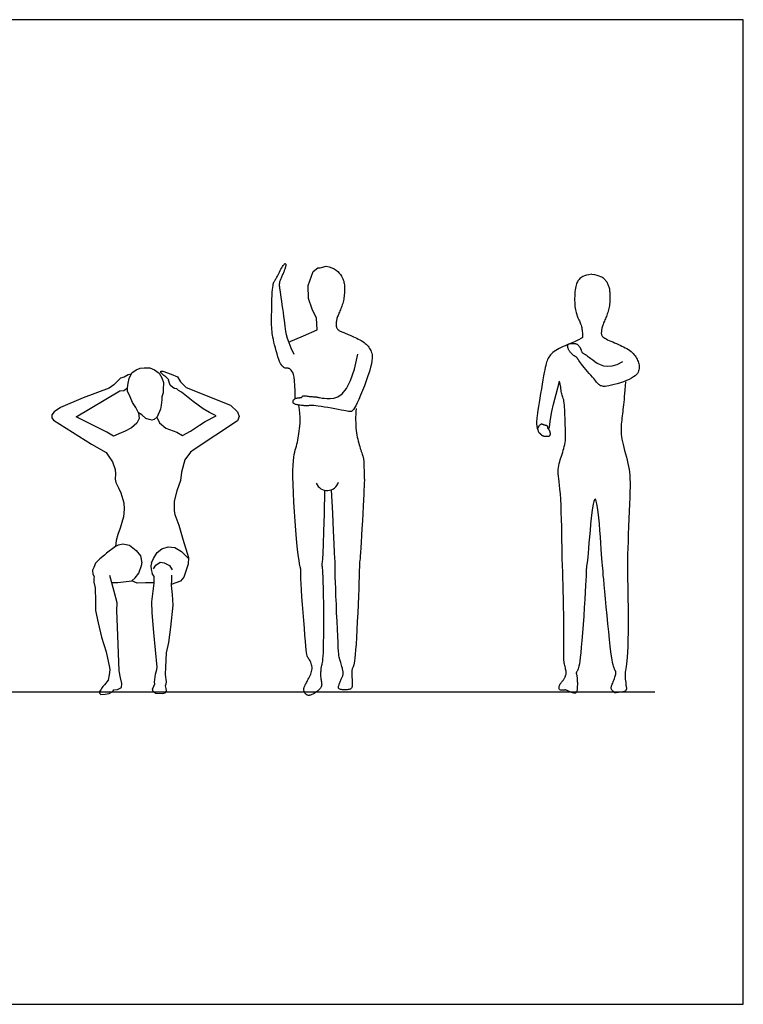
# Model space of a CAD drawing. Units: inches. Extents: x 90620 to 94419, y 25576 to 28160.
# Drawn here: x 92520 to 94419, y 25576 to 28160 of the extents above; entities that cross this region are included whole.
import ezdxf

# ---------------------------------------------------------------- set-up
doc = ezdxf.new("R2010")
doc.units = ezdxf.units.IN
doc.header["$MEASUREMENT"] = 0
doc.layers.get('0').update_dxf_attribs({"color": 132})
doc.layers.add('0-Frame', color=231, linetype='Continuous')

# ---------------------------------------------------------------- blocks, each defined once
blk = doc.blocks.new('02EFMA22')
at = {"color": 0, "linetype": 'ByBlock'}
for p, q in [((37.51, 24.48), (37.23, 24.96)), ((37.55, 23.4), (37.51, 24.48)), ((40.36, 24.7), (40.36, 23.96)), ((37.16, 20.37), (37.55, 23.4)), ((40.36, 23.96), (40.27, 23.04)), ((40.27, 23.04), (40.44, 21.55)), ((40.44, 21.55), (40.55, 19.83)), ((37.2, 18.55), (37.16, 20.37)), ((40.55, 19.83), (40.17, 16.25)), ((37.46, 15.39), (37.2, 18.55)), ((40.17, 16.25), (39.85, 13.73)), ((38.02, 9.73), (37.46, 15.39)), ((39.85, 13.73), (39.5, 12.06)), ((39.5, 12.06), (39.35, 9.73)), ((37.98, 9.36), (38.02, 9.73)), ((39.35, 9.73), (39.31, 8.56)), ((37.56, 7.27), (37.77, 8.58)), ((37.77, 8.58), (37.98, 9.36)), ((39.31, 8.56), (39.46, 7.36)), ((37.27, 6.15), (37.5, 6.65)), ((37.5, 6.65), (37.63, 7.02)), ((37.63, 7.02), (37.56, 7.27)), ((39.43, 6.96), (39.32, 6.68)), ((39.32, 6.68), (39.45, 6.24)), ((39.46, 7.36), (39.43, 6.96)), ((37.38, 5.75), (37.27, 6.15)), ((37.79, 5.46), (37.38, 5.75)), ((38.9, 5.41), (37.79, 5.46)), ((39.31, 5.5), (38.9, 5.41)), ((39.48, 5.87), (39.31, 5.5)), ((39.45, 6.24), (39.48, 5.87))]:
    blk.add_line(p, q, dxfattribs=at)
for points in [[(33.17, 54.62), (33.17, 55.18), (33.27, 55.92), (33.48, 56.72), (33.91, 57.6), (34.59, 58.09), (35.26, 58.37), (35.88, 58.41), (36.85, 58.43), (37.57, 58.13), (38.33, 57.56), (38.77, 56.82), (39.03, 56.05), (39.03, 55.75), (39, 55.15), (39, 54.76), (39, 54.37), (38.75, 53.74), (38.75, 53.23), (38.66, 52.36), (38.56, 51.73), (37.99, 50.44), (37.55, 50.02), (37.15, 49.91), (36.69, 50), (36.16, 50.21), (35.51, 50.81), (35, 51.11), (34.52, 51.96), (34.01, 52.77), (33.64, 53.7), (33.17, 54.62)], [(37.98, 50.43), (38.42, 49.49), (39.41, 48.61), (41.2, 47.98), (42.15, 47.42), (43.42, 48.14), (44.93, 49.13), (45.85, 49.69), (47.64, 50.6), (46.56, 51.15), (45.53, 51.75), (43.9, 52.94), (41.95, 54.49), (41.48, 54.77), (41.2, 55.04), (40.83, 55.08), (40.58, 55.23), (40.12, 55.61), (39.86, 56.44), (39.91, 56.47), (39.42, 56.96), (39.08, 57.19), (38.86, 57.39), (38.6, 57.65), (38.62, 57.91), (38.93, 57.87), (40.27, 57.41), (41.34, 56.97), (41.8, 56.17), (42.75, 55.21), (49.93, 52.35), (51.11, 51.25), (51.35, 50.52), (51.07, 49.83), (44.05, 45.16), (43.44, 44.69), (42.54, 43.44), (41.95, 41.47), (41.81, 40.09), (41.22, 38.4), (40.81, 36.74), (40.81, 35.15), (40.88, 34.56), (41.55, 32.82), (42.2, 30.53), (43.12, 27.58), (43.07, 26.49), (42.33, 24.37), (41.81, 23.72), (40.3, 23.2)], [(33.81, 57.4), (33.28, 57.29), (32.65, 56.93), (32.03, 56.77), (31.61, 56.31), (30.99, 55.66), (30.2, 55.13), (25.95, 53.57), (22.29, 51.97), (21.25, 51.28), (20.89, 50.76), (20.89, 50.27), (21.12, 49.94), (27.33, 45.99), (29.71, 44.68), (30.14, 44), (30.76, 43.12), (31.18, 41.91), (31.22, 41.19), (31.18, 40.34), (31.31, 39.79), (31.71, 38.9), (32.13, 38.09), (32.59, 36.49), (32.65, 35.41), (32.52, 34.2), (32.29, 33.25), (31.97, 32.37), (31.64, 31.33), (31.35, 30.32), (31.25, 29.37), (29.76, 28.27), (29.42, 27.96), (28.69, 27.37), (28, 26.65), (27.72, 25.96), (27.48, 25.51), (27.52, 24.85), (27.76, 24.47), (27.72, 24.13), (27.72, 23.58), (27.9, 22.61), (27.98, 20.44), (27.98, 18.97), (28.42, 16.96), (28.96, 14.63), (29.72, 12.24), (30.26, 9.69), (30.32, 9.31), (30.21, 8.5), (30.04, 7.63), (29.45, 6.87), (29.2, 6.56), (29.04, 6.41), (28.85, 6.06), (28.61, 5.76), (28.62, 5.49), (28.86, 5.3), (29.57, 5.32), (30.21, 5.44), (30.72, 5.71), (30.87, 5.89), (30.97, 6.04), (31.55, 6.11), (32.22, 6.44), (32.29, 7.05), (32.07, 7.99), (31.83, 9.15), (31.59, 14.89), (31.47, 18.95), (31.53, 20.17), (31.04, 22.02), (30.3, 24.66)], [(35, 51.11), (35.1, 50.2), (34.73, 49.43), (33.85, 48.65), (32.8, 48.11), (31.8, 47.7), (30.91, 47.34), (29.85, 47.96), (24.84, 50.46), (31.94, 54.71), (32.59, 54.74), (33.17, 55.17)], [(30.97, 29.26), (31.7, 29.64), (32.44, 29.8), (33.5, 29.56), (34.61, 28.72), (35.29, 27.85), (35.53, 26.73)], [(37.11, 26.68), (37.44, 27.41), (38.01, 28.36), (38.79, 28.96), (39.83, 29.31), (40.87, 29.18), (42, 28.55), (43.11, 27.39)], [(33.88, 23.77), (34.46, 24.28), (35.01, 25.02), (35.52, 26.43), (35.53, 26.73)], [(37.11, 26.68), (37.01, 26.23), (37.02, 25.62), (37.23, 24.96)], [(37.42, 25.7), (37.8, 26.3), (38.48, 26.79), (39.16, 26.73), (40, 26.27), (40.44, 25.54)], [(30.62, 23.53), (31.59, 23.49), (33.88, 23.77)], [(37.55, 23.46), (36.11, 23.46), (34.74, 23.39), (33.88, 23.77)]]:
    blk.add_lwpolyline(points, dxfattribs=at)
blk = doc.blocks.new('02EPER06')
at = {"color": 0, "linetype": 'ByBlock'}
for points in [[(-5.95, 48.3), (-5.94, 49.49), (-5.97, 50.45), (-6.03, 51.21), (-6.11, 51.8), (-6.21, 52.24), (-6.32, 52.56), (-6.44, 52.78), (-6.56, 52.94), (-6.67, 53.05), (-6.78, 53.13), (-6.89, 53.18), (-6.99, 53.2), (-7.09, 53.22), (-7.2, 53.22), (-7.3, 53.22), (-7.41, 53.23), (-7.53, 53.25), (-7.65, 53.28), (-7.77, 53.35), (-7.9, 53.44), (-8.04, 53.58), (-8.17, 53.77), (-8.31, 54.01), (-8.45, 54.31), (-8.6, 54.68), (-8.74, 55.11), (-8.88, 55.57), (-9.02, 56.06), (-9.15, 56.55), (-9.27, 57.04), (-9.37, 57.5), (-9.47, 57.91), (-9.54, 58.28), (-9.61, 58.61), (-9.65, 58.91), (-9.69, 59.22), (-9.72, 59.53), (-9.74, 59.88), (-9.75, 60.27), (-9.75, 60.74), (-9.75, 61.28), (-9.75, 61.88), (-9.74, 62.52), (-9.73, 63.19), (-9.72, 63.85), (-9.7, 64.48), (-9.67, 65.07), (-9.64, 65.59), (-9.61, 66.03), (-9.57, 66.39), (-9.53, 66.68), (-9.48, 66.91), (-9.44, 67.09), (-9.39, 67.23), (-9.34, 67.33), (-9.3, 67.42), (-9.25, 67.5), (-9.2, 67.58), (-9.15, 67.65), (-9.1, 67.74), (-9.04, 67.83), (-8.98, 67.94), (-8.9, 68.07), (-8.81, 68.24), (-8.71, 68.43), (-8.59, 68.65), (-8.47, 68.88), (-8.35, 69.12), (-8.23, 69.35), (-8.11, 69.57), (-7.99, 69.77), (-7.89, 69.94), (-7.79, 70.06), (-7.71, 70.15), (-7.65, 70.21), (-7.59, 70.24), (-7.54, 70.25), (-7.51, 70.23), (-7.48, 70.2), (-7.46, 70.17), (-7.45, 70.12), (-7.45, 70.07), (-7.45, 70.01), (-7.45, 69.96), (-7.46, 69.9), (-7.47, 69.84), (-7.49, 69.78), (-7.5, 69.72), (-7.51, 69.66), (-7.53, 69.6), (-7.55, 69.54), (-7.57, 69.48), (-7.59, 69.41), (-7.62, 69.33), (-7.65, 69.25), (-7.69, 69.15), (-7.73, 69.03), (-7.78, 68.91), (-7.84, 68.77), (-7.9, 68.63), (-7.96, 68.49), (-8.03, 68.34), (-8.09, 68.19), (-8.15, 68.05), (-8.21, 67.91), (-8.27, 67.78), (-8.32, 67.65), (-8.37, 67.52), (-8.41, 67.4), (-8.45, 67.28), (-8.48, 67.17), (-8.5, 67.05), (-8.52, 66.93), (-8.52, 66.8), (-8.52, 66.65), (-8.5, 66.47), (-8.48, 66.25), (-8.44, 65.97), (-8.39, 65.63), (-8.33, 65.22), (-8.25, 64.73), (-8.17, 64.17), (-8.08, 63.56), (-7.99, 62.93), (-7.89, 62.29), (-7.81, 61.67), (-7.73, 61.08), (-7.67, 60.55), (-7.62, 60.07), (-7.57, 59.63), (-7.5, 59.19), (-7.38, 58.7), (-7.21, 58.13), (-6.96, 57.43), (-6.62, 56.56), (-6.16, 55.5)], [(-6.99, 57.5), (-4.59, 58.5), (-2.34, 59.48), (-2.33, 59.52), (-2.43, 61.39), (-3.17, 62.85), (-3.73, 64.58), (-3.81, 66.68), (-3, 68.99), (-2.24, 69.59), (-1.86, 69.55), (-0.86, 69.83)], [(-0.86, 69.83), (-0.38, 69.73), (0.05, 69.58), (0.42, 69.4), (0.73, 69.19), (1.01, 68.96), (1.24, 68.72), (1.43, 68.47), (1.59, 68.24), (1.72, 68.01), (1.83, 67.8), (1.91, 67.6), (1.97, 67.41), (2.02, 67.21), (2.05, 67.02), (2.08, 66.82), (2.09, 66.61), (2.1, 66.39), (2.11, 66.16), (2.1, 65.92), (2.1, 65.68), (2.09, 65.43), (2.07, 65.19), (2.04, 64.94), (2.01, 64.7), (1.97, 64.46), (1.92, 64.23), (1.87, 64.01), (1.81, 63.78), (1.75, 63.57), (1.68, 63.36), (1.6, 63.15), (1.53, 62.95), (1.45, 62.75), (1.37, 62.55), (1.29, 62.36), (1.21, 62.18), (1.13, 62), (1.06, 61.82), (0.99, 61.65), (0.93, 61.49), (0.88, 61.33), (0.84, 61.18), (0.8, 61.03), (0.78, 60.89), (0.76, 60.75), (0.75, 60.62), (0.74, 60.5), (0.74, 60.38), (0.74, 60.26), (0.75, 60.15), (0.77, 60.05), (0.79, 59.95), (0.82, 59.85), (0.86, 59.76), (0.91, 59.68), (0.96, 59.6), (1.03, 59.53), (1.11, 59.46), (1.2, 59.4), (1.31, 59.34), (1.42, 59.28), (1.54, 59.22), (1.67, 59.16), (1.82, 59.1), (1.97, 59.04), (2.13, 58.97), (2.3, 58.9), (2.49, 58.82), (2.68, 58.74), (2.89, 58.65), (3.11, 58.56), (3.34, 58.46), (3.59, 58.35), (3.84, 58.23), (4.09, 58.11), (4.35, 57.99), (4.6, 57.86), (4.84, 57.72), (5.07, 57.58), (5.29, 57.43), (5.48, 57.28), (5.65, 57.13), (5.8, 56.97), (5.94, 56.81), (6.06, 56.64), (6.17, 56.47), (6.27, 56.29), (6.37, 56.11), (6.46, 55.92), (6.53, 55.71), (6.59, 55.47), (6.62, 55.19), (6.62, 54.85), (6.58, 54.45), (6.49, 53.96), (6.36, 53.39), (6.16, 52.72), (5.92, 51.98), (5.64, 51.19), (5.34, 50.38), (5.04, 49.59), (4.73, 48.84), (4.43, 48.16), (4.17, 47.58), (3.93, 47.12), (3.74, 46.78), (3.57, 46.53), (3.43, 46.36), (3.32, 46.26), (3.23, 46.2), (3.16, 46.18), (3.11, 46.18), (3.06, 46.17), (3.01, 46.17), (2.95, 46.18), (2.87, 46.19), (2.74, 46.21), (2.56, 46.25), (2.31, 46.29), (1.98, 46.35), (1.57, 46.43), (1.08, 46.52), (0.54, 46.62), (-0.03, 46.72), (-0.6, 46.82), (-1.16, 46.92), (-1.69, 47), (-2.16, 47.07), (-2.55, 47.12), (-2.88, 47.15), (-3.14, 47.16), (-3.35, 47.17), (-3.51, 47.17), (-3.64, 47.16), (-3.74, 47.14), (-3.83, 47.13), (-3.89, 47.12), (-3.96, 47.12), (-4.02, 47.11), (-4.08, 47.11), (-4.15, 47.11), (-4.23, 47.12), (-4.32, 47.12), (-4.44, 47.14), (-4.58, 47.15), (-4.74, 47.17), (-4.91, 47.19), (-5.09, 47.21), (-5.27, 47.23), (-5.44, 47.26), (-5.6, 47.29), (-5.74, 47.32), (-5.87, 47.35), (-5.97, 47.39), (-6.05, 47.43), (-6.12, 47.47), (-6.17, 47.51), (-6.2, 47.56), (-6.23, 47.62), (-6.25, 47.68), (-6.26, 47.74), (-6.26, 47.81), (-6.25, 47.88), (-6.23, 47.96), (-6.21, 48.03), (-6.17, 48.1), (-6.11, 48.16), (-6.05, 48.22), (-5.96, 48.27), (-5.87, 48.31), (-5.77, 48.34), (-5.66, 48.37), (-5.55, 48.4), (-5.44, 48.41), (-5.34, 48.43), (-5.24, 48.44), (-5.16, 48.45), (-5.08, 48.45), (-5.02, 48.46), (-4.97, 48.47), (-4.92, 48.48), (-4.89, 48.49), (-4.86, 48.5), (-4.84, 48.53), (-4.83, 48.55), (-4.81, 48.58), (-4.8, 48.62), (-4.78, 48.65), (-4.75, 48.68), (-4.71, 48.71), (-4.64, 48.73), (-4.55, 48.74), (-4.44, 48.74), (-4.3, 48.74), (-4.15, 48.72), (-3.98, 48.71), (-3.81, 48.69), (-3.63, 48.66), (-3.46, 48.64), (-3.29, 48.62), (-3.14, 48.61), (-3, 48.6), (-2.87, 48.59), (-2.75, 48.58), (-2.65, 48.57), (-2.55, 48.57), (-2.46, 48.56), (-2.38, 48.54), (-2.3, 48.53), (-2.21, 48.51), (-2.11, 48.48), (-1.96, 48.46), (-1.77, 48.43), (-1.52, 48.39), (-1.18, 48.36), (-0.76, 48.32), (-0.24, 48.29), (0.36, 48.36), (1.02, 48.59), (1.71, 49.09), (2.41, 49.94), (3.09, 51.24), (3.72, 53.06), (4.28, 55.5)], [(-1.15, 33.37), (-1.23, 29.57), (-1.31, 26.69), (-1.38, 24.59), (-1.44, 23.14), (-1.49, 22.22), (-1.53, 21.7), (-1.56, 21.44), (-1.57, 21.32), (-1.57, 21.23), (-1.57, 21.12), (-1.55, 20.95), (-1.52, 20.72), (-1.49, 20.38), (-1.46, 19.91), (-1.43, 19.27), (-1.4, 18.46), (-1.37, 17.44), (-1.35, 16.25), (-1.33, 14.96), (-1.32, 13.6), (-1.32, 12.23), (-1.32, 10.91), (-1.32, 9.68), (-1.34, 8.59), (-1.36, 7.68), (-1.39, 6.95), (-1.42, 6.37), (-1.46, 5.93), (-1.5, 5.59), (-1.53, 5.33), (-1.57, 5.15), (-1.6, 5.01), (-1.63, 4.89), (-1.65, 4.79), (-1.67, 4.7), (-1.69, 4.61), (-1.71, 4.53), (-1.72, 4.44), (-1.73, 4.35), (-1.74, 4.23), (-1.75, 4.1), (-1.77, 3.95), (-1.78, 3.79), (-1.78, 3.61), (-1.78, 3.43), (-1.78, 3.25), (-1.78, 3.06), (-1.76, 2.88), (-1.74, 2.71), (-1.71, 2.54), (-1.68, 2.38), (-1.66, 2.22), (-1.63, 2.07), (-1.62, 1.93), (-1.61, 1.8), (-1.62, 1.67), (-1.65, 1.54), (-1.69, 1.42), (-1.75, 1.31), (-1.82, 1.2), (-1.9, 1.09), (-1.99, 0.99), (-2.09, 0.89), (-2.2, 0.79), (-2.31, 0.69), (-2.43, 0.6), (-2.56, 0.5), (-2.68, 0.42), (-2.81, 0.33), (-2.94, 0.26), (-3.07, 0.19), (-3.19, 0.13), (-3.31, 0.08), (-3.43, 0.04), (-3.54, 0.02), (-3.65, 0.01), (-3.76, 0.01), (-3.86, 0.02), (-3.95, 0.05), (-4.04, 0.1), (-4.12, 0.16), (-4.2, 0.23), (-4.27, 0.32), (-4.34, 0.41), (-4.39, 0.51), (-4.44, 0.61), (-4.48, 0.71), (-4.5, 0.81), (-4.52, 0.9), (-4.53, 0.99), (-4.52, 1.08), (-4.51, 1.16), (-4.48, 1.25), (-4.45, 1.35), (-4.41, 1.45), (-4.36, 1.56), (-4.3, 1.68), (-4.23, 1.82), (-4.15, 1.96), (-4.07, 2.12), (-3.99, 2.28), (-3.9, 2.45), (-3.8, 2.64), (-3.7, 2.83), (-3.6, 3.03), (-3.5, 3.24), (-3.4, 3.45), (-3.32, 3.67), (-3.25, 3.89), (-3.2, 4.12), (-3.17, 4.34), (-3.16, 4.57), (-3.19, 4.79), (-3.24, 5), (-3.32, 5.21), (-3.4, 5.41), (-3.5, 5.6), (-3.6, 5.77), (-3.69, 5.92), (-3.77, 6.05), (-3.85, 6.16), (-3.91, 6.28), (-3.96, 6.44), (-4.01, 6.66), (-4.06, 6.97), (-4.11, 7.42), (-4.17, 8.01), (-4.24, 8.8), (-4.33, 9.78), (-4.43, 10.92), (-4.53, 12.17), (-4.63, 13.48), (-4.73, 14.78), (-4.82, 16.02), (-4.9, 17.16), (-4.96, 18.13), (-5, 18.9), (-5.02, 19.47), (-5.02, 19.89), (-5.02, 20.18), (-5.02, 20.38), (-5.01, 20.5), (-5.01, 20.59), (-5.03, 20.67), (-5.05, 20.78), (-5.09, 20.93), (-5.15, 21.16), (-5.22, 21.48), (-5.29, 21.94), (-5.38, 22.54), (-5.48, 23.32), (-5.59, 24.3), (-5.7, 25.49), (-5.81, 26.86), (-5.92, 28.34), (-6.03, 29.88), (-6.12, 31.43), (-6.2, 32.94), (-6.26, 34.34), (-6.29, 35.58), (-6.29, 36.62), (-6.26, 37.48), (-6.22, 38.18), (-6.15, 38.74), (-6.08, 39.21), (-5.99, 39.59), (-5.9, 39.93), (-5.81, 40.24), (-5.73, 40.56), (-5.64, 40.88), (-5.57, 41.21), (-5.49, 41.54), (-5.43, 41.89), (-5.36, 42.25), (-5.3, 42.62), (-5.25, 43.01), (-5.2, 43.41), (-5.16, 43.83), (-5.13, 44.28), (-5.12, 44.77), (-5.13, 45.3), (-5.17, 45.87), (-5.24, 46.5), (-5.33, 47.19)], [(3.99, 46.68), (3.95, 46.2), (3.93, 45.73), (3.92, 45.26), (3.92, 44.81), (3.93, 44.36), (3.94, 43.92), (3.97, 43.5), (4.01, 43.1), (4.06, 42.72), (4.12, 42.35), (4.19, 42), (4.26, 41.67), (4.34, 41.35), (4.42, 41.05), (4.51, 40.76), (4.59, 40.48), (4.67, 40.2), (4.75, 39.95), (4.83, 39.7), (4.9, 39.48), (4.97, 39.27), (5.03, 39.09), (5.08, 38.93), (5.12, 38.8), (5.16, 38.69), (5.18, 38.61), (5.2, 38.53), (5.21, 38.45), (5.22, 38.35), (5.23, 38.24), (5.24, 38.08), (5.24, 37.88), (5.25, 37.63), (5.26, 37.34), (5.27, 37.02), (5.29, 36.69), (5.3, 36.35), (5.31, 36.03), (5.32, 35.74), (5.33, 35.49), (5.33, 35.29), (5.34, 35.11), (5.34, 34.92), (5.33, 34.7), (5.32, 34.4), (5.3, 33.99), (5.27, 33.44), (5.24, 32.73), (5.19, 31.82), (5.14, 30.77), (5.08, 29.61), (5.01, 28.39), (4.95, 27.17), (4.88, 26), (4.82, 24.93), (4.76, 24), (4.71, 23.26), (4.66, 22.68), (4.63, 22.25), (4.59, 21.95), (4.57, 21.74), (4.55, 21.59), (4.53, 21.5), (4.52, 21.42), (4.52, 21.34), (4.52, 21.22), (4.52, 21.05), (4.52, 20.79), (4.51, 20.43), (4.5, 19.93), (4.48, 19.26), (4.46, 18.41), (4.42, 17.35), (4.37, 16.14), (4.32, 14.81), (4.26, 13.42), (4.19, 12.03), (4.12, 10.67), (4.05, 9.42), (3.98, 8.31), (3.91, 7.39), (3.85, 6.64), (3.78, 6.06), (3.72, 5.6), (3.66, 5.25), (3.61, 5), (3.55, 4.81), (3.5, 4.66), (3.45, 4.54), (3.41, 4.43), (3.37, 4.33), (3.34, 4.23), (3.31, 4.13), (3.29, 4), (3.28, 3.85), (3.28, 3.67), (3.28, 3.45), (3.3, 3.2), (3.32, 2.93), (3.34, 2.65), (3.36, 2.38), (3.37, 2.11), (3.37, 1.86), (3.37, 1.64), (3.34, 1.46), (3.3, 1.31), (3.25, 1.2), (3.18, 1.11), (3.09, 1.04), (2.98, 0.99), (2.85, 0.96), (2.7, 0.94), (2.53, 0.92), (2.34, 0.91), (2.15, 0.9), (1.96, 0.9), (1.78, 0.91), (1.61, 0.94), (1.45, 0.97), (1.33, 1.01), (1.23, 1.06), (1.17, 1.12), (1.13, 1.2), (1.12, 1.28), (1.13, 1.38), (1.15, 1.48), (1.18, 1.59), (1.22, 1.7), (1.26, 1.83), (1.31, 1.96), (1.36, 2.09), (1.42, 2.22), (1.47, 2.36), (1.52, 2.49), (1.58, 2.62), (1.63, 2.75), (1.68, 2.87), (1.73, 2.99), (1.77, 3.1), (1.81, 3.21), (1.84, 3.31), (1.87, 3.41), (1.89, 3.5), (1.91, 3.58), (1.91, 3.66), (1.91, 3.73), (1.9, 3.81), (1.89, 3.89), (1.86, 3.99), (1.83, 4.09), (1.8, 4.22), (1.76, 4.36), (1.71, 4.53), (1.66, 4.72), (1.6, 4.92), (1.55, 5.13), (1.49, 5.33), (1.44, 5.52), (1.39, 5.69), (1.34, 5.84), (1.3, 5.96), (1.27, 6.08), (1.23, 6.23), (1.2, 6.45), (1.17, 6.76), (1.14, 7.2), (1.1, 7.81), (1.05, 8.61), (1, 9.62), (0.95, 10.8), (0.89, 12.1), (0.83, 13.46), (0.78, 14.82), (0.72, 16.14), (0.68, 17.35), (0.64, 18.41), (0.61, 19.26), (0.6, 19.92), (0.59, 20.43), (0.58, 20.79), (0.58, 21.05), (0.58, 21.23), (0.59, 21.36), (0.59, 21.45), (0.58, 21.56), (0.57, 21.8), (0.55, 22.31), (0.5, 23.21), (0.43, 24.65), (0.32, 26.75), (0.18, 29.64), (0, 33.47)]]:
    blk.add_lwpolyline(points, dxfattribs=at)
blk.add_arc((-0.72, 35.26), 1.93, 202.5796, 342.9121, dxfattribs=at)
blk = doc.blocks.new('02EPER05')
at = {"color": 0, "linetype": 'ByBlock'}
for points in [[(-0.69, 68.19), (-1.16, 68.09), (-1.54, 68), (-1.86, 67.9), (-2.12, 67.79), (-2.32, 67.68), (-2.48, 67.56), (-2.62, 67.45), (-2.74, 67.33), (-2.84, 67.2), (-2.94, 67.07), (-3.02, 66.93), (-3.1, 66.78), (-3.17, 66.6), (-3.24, 66.41), (-3.29, 66.18), (-3.34, 65.92), (-3.38, 65.63), (-3.42, 65.31), (-3.44, 64.97), (-3.46, 64.61), (-3.47, 64.25), (-3.47, 63.89), (-3.46, 63.54), (-3.44, 63.21), (-3.41, 62.91), (-3.37, 62.63), (-3.33, 62.37), (-3.28, 62.15), (-3.23, 61.94), (-3.18, 61.77), (-3.13, 61.62), (-3.09, 61.5), (-3.06, 61.4), (-3.04, 61.33), (-3.02, 61.27), (-3, 61.22), (-2.98, 61.17), (-2.95, 61.11), (-2.92, 61.05), (-2.88, 60.97), (-2.83, 60.86), (-2.77, 60.74), (-2.7, 60.6), (-2.63, 60.44), (-2.56, 60.27), (-2.49, 60.08), (-2.42, 59.88), (-2.37, 59.68), (-2.32, 59.47), (-2.28, 59.25), (-2.25, 59.04), (-2.22, 58.84), (-2.21, 58.65), (-2.19, 58.47), (-2.18, 58.31), (-2.18, 58.18), (-2.17, 58.07), (-2.17, 57.99), (-2.18, 57.92), (-2.2, 57.87), (-2.23, 57.83), (-2.28, 57.79), (-2.35, 57.75), (-2.44, 57.7), (-2.55, 57.63), (-2.69, 57.56), (-2.85, 57.48), (-3.04, 57.38), (-3.25, 57.28), (-3.49, 57.17), (-3.75, 57.05), (-4.03, 56.93), (-4.34, 56.8), (-4.66, 56.67), (-4.99, 56.53), (-5.32, 56.39), (-5.65, 56.25), (-5.97, 56.09), (-6.27, 55.94), (-6.54, 55.77), (-6.79, 55.61), (-7.01, 55.43), (-7.2, 55.25), (-7.37, 55.07), (-7.51, 54.89), (-7.64, 54.69), (-7.76, 54.5), (-7.86, 54.3), (-7.95, 54.09), (-8.03, 53.87), (-8.11, 53.63), (-8.18, 53.34), (-8.26, 53.01), (-8.34, 52.62), (-8.43, 52.16), (-8.53, 51.61), (-8.64, 50.98), (-8.76, 50.29), (-8.88, 49.54), (-9.01, 48.78), (-9.13, 48.02), (-9.24, 47.3), (-9.35, 46.62), (-9.44, 46.03), (-9.51, 45.53), (-9.56, 45.12), (-9.6, 44.79), (-9.63, 44.53), (-9.65, 44.33), (-9.65, 44.16), (-9.66, 44.03), (-9.66, 43.92), (-9.65, 43.81), (-9.65, 43.72), (-9.64, 43.62), (-9.63, 43.53), (-9.62, 43.44), (-9.6, 43.36), (-9.58, 43.27), (-9.56, 43.18), (-9.54, 43.08), (-9.51, 42.98), (-9.48, 42.89), (-9.45, 42.79), (-9.42, 42.7), (-9.38, 42.62), (-9.35, 42.54), (-9.32, 42.48), (-9.28, 42.42), (-9.25, 42.38), (-9.21, 42.34), (-9.18, 42.31), (-9.15, 42.28), (-9.12, 42.25), (-9.08, 42.23), (-9.06, 42.2), (-9.03, 42.18), (-9, 42.15), (-8.97, 42.12), (-8.94, 42.09), (-8.91, 42.05), (-8.88, 42.02), (-8.84, 41.99), (-8.81, 41.97), (-8.76, 41.94), (-8.72, 41.92), (-8.67, 41.9), (-8.62, 41.88), (-8.56, 41.86), (-8.51, 41.85), (-8.46, 41.84), (-8.41, 41.83), (-8.36, 41.82), (-8.31, 41.81), (-8.27, 41.8), (-8.22, 41.8), (-8.18, 41.79), (-8.13, 41.79), (-8.08, 41.79), (-8.03, 41.79), (-7.98, 41.79), (-7.93, 41.79), (-7.87, 41.79), (-7.82, 41.8), (-7.77, 41.8), (-7.72, 41.81), (-7.68, 41.82), (-7.63, 41.83), (-7.6, 41.85), (-7.56, 41.87), (-7.54, 41.89), (-7.51, 41.92), (-7.49, 41.94), (-7.47, 41.97), (-7.46, 42), (-7.44, 42.04), (-7.43, 42.07), (-7.43, 42.11), (-7.42, 42.15), (-7.42, 42.19), (-7.42, 42.23), (-7.42, 42.28), (-7.42, 42.32), (-7.43, 42.37), (-7.43, 42.42), (-7.44, 42.46), (-7.46, 42.51), (-7.47, 42.55), (-7.49, 42.6), (-7.5, 42.64), (-7.52, 42.68), (-7.54, 42.72), (-7.56, 42.75), (-7.57, 42.78), (-7.59, 42.81), (-7.61, 42.84), (-7.63, 42.87), (-7.65, 42.89), (-7.67, 42.91), (-7.69, 42.94), (-7.71, 42.96), (-7.73, 42.98), (-7.75, 43), (-7.77, 43.03), (-7.79, 43.06), (-7.8, 43.08), (-7.81, 43.12), (-7.82, 43.15), (-7.83, 43.19), (-7.83, 43.22), (-7.84, 43.26), (-7.84, 43.3), (-7.85, 43.34), (-7.86, 43.38), (-7.88, 43.42), (-7.9, 43.45), (-7.93, 43.47), (-7.97, 43.5), (-8.01, 43.52), (-8.05, 43.53), (-8.1, 43.55), (-8.14, 43.56), (-8.18, 43.57), (-8.21, 43.57), (-8.25, 43.58), (-8.27, 43.58), (-8.3, 43.59), (-8.32, 43.59), (-8.34, 43.59), (-8.36, 43.6), (-8.39, 43.61), (-8.42, 43.62), (-8.46, 43.63), (-8.5, 43.65), (-8.55, 43.67), (-8.59, 43.69), (-8.64, 43.71), (-8.68, 43.72), (-8.72, 43.74), (-8.75, 43.75), (-8.78, 43.77), (-8.8, 43.77), (-8.82, 43.78), (-8.84, 43.78), (-8.86, 43.77), (-8.88, 43.76), (-8.92, 43.75), (-8.96, 43.72), (-9.02, 43.7), (-9.08, 43.66), (-9.15, 43.6), (-9.23, 43.53), (-9.31, 43.43), (-9.4, 43.3), (-9.48, 43.14), (-9.55, 42.94)], [(-0.69, 68.19), (-0.22, 68.11), (0.17, 68.02), (0.49, 67.92), (0.75, 67.82), (0.95, 67.72), (1.12, 67.61), (1.26, 67.49), (1.38, 67.38), (1.48, 67.26), (1.58, 67.14), (1.67, 67.02), (1.75, 66.9), (1.83, 66.78), (1.9, 66.65), (1.96, 66.51), (2.01, 66.38), (2.06, 66.23), (2.1, 66.09), (2.14, 65.93), (2.18, 65.77), (2.21, 65.6), (2.23, 65.41), (2.25, 65.22), (2.26, 65.01), (2.27, 64.79), (2.28, 64.56), (2.28, 64.32), (2.27, 64.07), (2.26, 63.82), (2.24, 63.57), (2.21, 63.32), (2.18, 63.07), (2.14, 62.83), (2.1, 62.6), (2.04, 62.37), (1.99, 62.15), (1.92, 61.93), (1.85, 61.72), (1.78, 61.51), (1.7, 61.31), (1.63, 61.11), (1.54, 60.91), (1.46, 60.72), (1.38, 60.54), (1.31, 60.36), (1.23, 60.18), (1.17, 60.01), (1.11, 59.85), (1.06, 59.69), (1.01, 59.54), (0.98, 59.39), (0.95, 59.25), (0.92, 59.11), (0.91, 58.98), (0.89, 58.86), (0.88, 58.74), (0.87, 58.62), (0.87, 58.51), (0.88, 58.4), (0.91, 58.29), (0.96, 58.19), (1.03, 58.08), (1.13, 57.97), (1.27, 57.86), (1.45, 57.75), (1.66, 57.63), (1.9, 57.51), (2.16, 57.39), (2.45, 57.26), (2.74, 57.14), (3.04, 57.01), (3.34, 56.88), (3.65, 56.75), (3.94, 56.62), (4.23, 56.48), (4.51, 56.35), (4.78, 56.21), (5.04, 56.06), (5.28, 55.91), (5.5, 55.76), (5.71, 55.59), (5.89, 55.43), (6.06, 55.25), (6.22, 55.07), (6.36, 54.89), (6.48, 54.71), (6.59, 54.52), (6.69, 54.33), (6.78, 54.14), (6.86, 53.95), (6.92, 53.76), (6.97, 53.57), (7.01, 53.37), (7.03, 53.18), (7.03, 52.99), (7.03, 52.8), (7, 52.61), (6.95, 52.42), (6.87, 52.23), (6.75, 52.03), (6.59, 51.84), (6.38, 51.65), (6.12, 51.45), (5.79, 51.26), (5.4, 51.06), (4.95, 50.87), (4.47, 50.68), (3.97, 50.51), (3.47, 50.35), (2.98, 50.21), (2.53, 50.09), (2.12, 50), (1.77, 49.95), (1.48, 49.92), (1.24, 49.92), (1.05, 49.94), (0.89, 49.98), (0.76, 50.03), (0.65, 50.09), (0.56, 50.16), (0.48, 50.23), (0.4, 50.3), (0.31, 50.39), (0.22, 50.5), (0.11, 50.62), (-0.02, 50.77), (-0.17, 50.96), (-0.36, 51.18), (-0.58, 51.44), (-0.83, 51.72), (-1.1, 52.03), (-1.37, 52.35), (-1.65, 52.67), (-1.91, 52.98), (-2.15, 53.27), (-2.36, 53.53), (-2.53, 53.76), (-2.67, 53.94), (-2.77, 54.1), (-2.85, 54.22), (-2.92, 54.33), (-2.96, 54.41), (-3, 54.47), (-3.03, 54.53), (-3.07, 54.57), (-3.11, 54.61), (-3.15, 54.65), (-3.19, 54.68), (-3.24, 54.71), (-3.28, 54.74), (-3.34, 54.76), (-3.39, 54.8), (-3.45, 54.83), (-3.51, 54.87), (-3.57, 54.91), (-3.64, 54.96), (-3.7, 55.01), (-3.77, 55.06), (-3.84, 55.13), (-3.91, 55.19), (-3.98, 55.26), (-4.04, 55.34), (-4.11, 55.42), (-4.17, 55.5), (-4.23, 55.58), (-4.29, 55.67), (-4.34, 55.75), (-4.39, 55.83), (-4.44, 55.91), (-4.47, 55.99), (-4.51, 56.06), (-4.53, 56.13), (-4.56, 56.2), (-4.58, 56.27), (-4.59, 56.34), (-4.6, 56.4), (-4.61, 56.47), (-4.61, 56.53), (-4.6, 56.58), (-4.59, 56.64), (-4.57, 56.69), (-4.55, 56.73), (-4.52, 56.77), (-4.48, 56.8), (-4.43, 56.83), (-4.37, 56.85), (-4.31, 56.86), (-4.24, 56.87), (-4.17, 56.87), (-4.09, 56.87), (-4.01, 56.88), (-3.93, 56.88), (-3.85, 56.88), (-3.76, 56.89), (-3.68, 56.89), (-3.59, 56.9), (-3.51, 56.89), (-3.43, 56.89), (-3.35, 56.88), (-3.27, 56.86), (-3.2, 56.83), (-3.13, 56.8), (-3.06, 56.76), (-3, 56.71), (-2.93, 56.66), (-2.88, 56.61), (-2.82, 56.55), (-2.77, 56.49), (-2.72, 56.43), (-2.68, 56.37), (-2.64, 56.31), (-2.6, 56.24), (-2.56, 56.18), (-2.53, 56.11), (-2.5, 56.05), (-2.48, 55.98), (-2.45, 55.91), (-2.43, 55.84), (-2.41, 55.77), (-2.38, 55.7), (-2.35, 55.63), (-2.32, 55.56), (-2.29, 55.5), (-2.24, 55.44), (-2.19, 55.39), (-2.13, 55.34), (-2.07, 55.3), (-2, 55.26), (-1.93, 55.21), (-1.85, 55.17), (-1.78, 55.13), (-1.71, 55.09), (-1.64, 55.05), (-1.56, 55), (-1.47, 54.93), (-1.36, 54.85), (-1.22, 54.74), (-1.04, 54.6), (-0.81, 54.43), (-0.53, 54.21), (-0.19, 53.96), (0.21, 53.69), (0.69, 53.45), (1.25, 53.28), (1.9, 53.2), (2.63, 53.26), (3.46, 53.5), (4.39, 53.94)], [(-7.67, 43), (-7.58, 43.34), (-7.51, 43.73), (-7.44, 44.22), (-7.33, 44.9), (-7.16, 45.82), (-6.89, 47.04), (-6.49, 48.65), (-5.94, 50.7)], [(4.83, 50.67), (4.77, 49.98), (4.71, 49.35), (4.66, 48.78), (4.61, 48.26), (4.57, 47.79), (4.53, 47.35), (4.48, 46.94), (4.44, 46.55), (4.4, 46.17), (4.35, 45.81), (4.31, 45.46), (4.27, 45.11), (4.23, 44.77), (4.19, 44.44), (4.16, 44.11), (4.13, 43.79), (4.11, 43.47), (4.09, 43.14), (4.09, 42.81), (4.1, 42.47), (4.13, 42.11), (4.17, 41.74), (4.23, 41.34), (4.31, 40.91), (4.42, 40.45), (4.54, 39.96), (4.67, 39.46), (4.81, 38.95), (4.95, 38.42), (5.09, 37.9), (5.21, 37.39), (5.32, 36.89), (5.41, 36.41), (5.47, 35.93), (5.52, 35.42), (5.54, 34.87), (5.56, 34.26), (5.55, 33.56), (5.54, 32.76), (5.51, 31.83), (5.47, 30.76), (5.42, 29.59), (5.37, 28.35), (5.32, 27.09), (5.27, 25.84), (5.23, 24.66), (5.19, 23.58), (5.15, 22.64), (5.13, 21.87), (5.12, 21.24), (5.12, 20.7), (5.12, 20.19), (5.13, 19.68), (5.15, 19.1), (5.16, 18.41), (5.18, 17.56), (5.2, 16.52), (5.21, 15.32), (5.22, 14.01), (5.23, 12.64), (5.23, 11.27), (5.22, 9.93), (5.2, 8.68), (5.17, 7.58), (5.12, 6.65), (5.07, 5.88), (5.01, 5.26), (4.95, 4.76), (4.9, 4.34), (4.84, 4), (4.8, 3.69), (4.77, 3.41), (4.76, 3.12), (4.75, 2.83), (4.76, 2.54), (4.78, 2.26), (4.81, 1.99), (4.84, 1.75), (4.86, 1.52), (4.89, 1.32), (4.91, 1.16), (4.93, 1.02), (4.95, 0.91), (4.95, 0.82), (4.96, 0.74), (4.95, 0.68), (4.95, 0.63), (4.93, 0.58), (4.91, 0.53), (4.88, 0.48), (4.85, 0.43), (4.81, 0.38), (4.75, 0.34), (4.7, 0.3), (4.63, 0.26), (4.55, 0.23), (4.46, 0.21), (4.36, 0.19), (4.26, 0.18), (4.15, 0.17), (4.05, 0.16), (3.94, 0.16), (3.83, 0.15), (3.73, 0.14), (3.63, 0.13), (3.54, 0.12), (3.46, 0.11), (3.39, 0.1), (3.32, 0.08), (3.26, 0.07), (3.21, 0.06), (3.17, 0.05), (3.14, 0.04), (3.12, 0.04), (3.09, 0.04), (3.07, 0.04), (3.05, 0.06), (3.03, 0.08), (3, 0.1), (2.96, 0.14), (2.91, 0.19), (2.85, 0.24), (2.78, 0.3), (2.72, 0.37), (2.66, 0.44), (2.6, 0.52), (2.55, 0.6), (2.51, 0.67), (2.48, 0.75), (2.47, 0.82), (2.47, 0.9), (2.49, 0.99), (2.52, 1.09), (2.55, 1.2), (2.6, 1.32), (2.66, 1.47), (2.73, 1.63), (2.8, 1.82), (2.87, 2.01), (2.95, 2.2), (3.02, 2.4), (3.09, 2.59), (3.14, 2.77), (3.19, 2.93), (3.22, 3.07), (3.24, 3.19), (3.25, 3.29), (3.24, 3.37), (3.23, 3.44), (3.22, 3.5), (3.2, 3.55), (3.18, 3.59), (3.16, 3.63), (3.14, 3.66), (3.12, 3.7), (3.1, 3.75), (3.07, 3.81), (3.04, 3.88), (3.01, 3.96), (2.96, 4.07), (2.92, 4.21), (2.86, 4.39), (2.8, 4.63), (2.72, 4.97), (2.64, 5.42), (2.55, 6), (2.45, 6.73), (2.34, 7.63), (2.22, 8.72), (2.08, 9.95), (1.95, 11.28), (1.81, 12.66), (1.68, 14.03), (1.56, 15.34), (1.44, 16.55), (1.35, 17.6), (1.27, 18.47), (1.2, 19.18), (1.15, 19.77), (1.11, 20.29), (1.06, 20.79), (1.03, 21.31), (0.98, 21.9), (0.93, 22.6), (0.87, 23.44), (0.81, 24.4), (0.73, 25.43), (0.65, 26.49), (0.56, 27.54), (0.46, 28.54), (0.36, 29.45), (0.27, 30.22), (0.16, 30.82), (0.06, 31.25), (-0.04, 31.5), (-0.15, 31.57), (-0.25, 31.47), (-0.35, 31.2), (-0.46, 30.76), (-0.56, 30.15), (-0.67, 29.38), (-0.77, 28.48), (-0.87, 27.5), (-0.96, 26.47), (-1.05, 25.44), (-1.14, 24.45), (-1.21, 23.54), (-1.28, 22.76), (-1.34, 22.13), (-1.39, 21.64), (-1.44, 21.27), (-1.47, 21), (-1.5, 20.82), (-1.52, 20.69), (-1.54, 20.59), (-1.55, 20.52), (-1.56, 20.44), (-1.56, 20.32), (-1.57, 20.15), (-1.57, 19.89), (-1.59, 19.53), (-1.61, 19.03), (-1.64, 18.37), (-1.68, 17.52), (-1.74, 16.47), (-1.82, 15.26), (-1.9, 13.93), (-1.99, 12.55), (-2.09, 11.16), (-2.19, 9.81), (-2.29, 8.56), (-2.38, 7.46), (-2.47, 6.54), (-2.55, 5.8), (-2.63, 5.21), (-2.7, 4.76), (-2.77, 4.41), (-2.83, 4.15), (-2.89, 3.96), (-2.95, 3.82), (-3, 3.69), (-3.05, 3.59), (-3.1, 3.51), (-3.14, 3.44), (-3.17, 3.38), (-3.2, 3.33), (-3.22, 3.29), (-3.23, 3.26), (-3.23, 3.23), (-3.22, 3.2), (-3.21, 3.17), (-3.19, 3.13), (-3.17, 3.08), (-3.15, 3.02), (-3.13, 2.94), (-3.11, 2.85), (-3.09, 2.73), (-3.07, 2.6), (-3.06, 2.45), (-3.04, 2.28), (-3.03, 2.11), (-3.03, 1.92), (-3.02, 1.73), (-3.02, 1.54), (-3.02, 1.35), (-3.03, 1.15), (-3.03, 0.97), (-3.04, 0.8), (-3.06, 0.63), (-3.08, 0.48), (-3.1, 0.35), (-3.13, 0.24), (-3.17, 0.15), (-3.21, 0.08), (-3.26, 0.03), (-3.32, 0), (-3.39, -0.01), (-3.47, -0.01), (-3.57, 0.01), (-3.67, 0.04), (-3.79, 0.07), (-3.93, 0.12), (-4.06, 0.17), (-4.2, 0.22), (-4.34, 0.27), (-4.47, 0.33), (-4.58, 0.37), (-4.68, 0.42), (-4.76, 0.45), (-4.83, 0.48), (-4.88, 0.5), (-4.93, 0.51), (-4.97, 0.52), (-5.02, 0.52), (-5.07, 0.52), (-5.13, 0.51), (-5.21, 0.49), (-5.3, 0.48), (-5.4, 0.46), (-5.5, 0.46), (-5.61, 0.46), (-5.7, 0.47), (-5.79, 0.5), (-5.86, 0.54), (-5.92, 0.61), (-5.96, 0.69), (-5.98, 0.79), (-5.99, 0.9), (-5.99, 1.02), (-5.96, 1.14), (-5.93, 1.26), (-5.88, 1.38), (-5.82, 1.49), (-5.76, 1.59), (-5.68, 1.69), (-5.6, 1.79), (-5.52, 1.88), (-5.44, 1.98), (-5.36, 2.07), (-5.28, 2.16), (-5.22, 2.25), (-5.16, 2.35), (-5.11, 2.44), (-5.06, 2.53), (-5.03, 2.62), (-4.99, 2.71), (-4.96, 2.79), (-4.93, 2.87), (-4.9, 2.94), (-4.88, 3), (-4.86, 3.07), (-4.85, 3.14), (-4.85, 3.22), (-4.85, 3.32), (-4.86, 3.44), (-4.87, 3.57), (-4.9, 3.74), (-4.94, 3.92), (-4.98, 4.11), (-5.03, 4.31), (-5.07, 4.51), (-5.11, 4.7), (-5.15, 4.87), (-5.17, 5.02), (-5.19, 5.14), (-5.2, 5.26), (-5.21, 5.42), (-5.21, 5.65), (-5.2, 5.97), (-5.2, 6.42), (-5.2, 7.03), (-5.2, 7.83), (-5.21, 8.85), (-5.22, 10.03), (-5.23, 11.34), (-5.25, 12.7), (-5.28, 14.08), (-5.3, 15.41), (-5.32, 16.64), (-5.35, 17.72), (-5.37, 18.61), (-5.39, 19.33), (-5.41, 19.95), (-5.43, 20.49), (-5.45, 21.02), (-5.47, 21.57), (-5.48, 22.19), (-5.5, 22.93), (-5.52, 23.82), (-5.53, 24.84), (-5.55, 25.94), (-5.57, 27.11), (-5.6, 28.28), (-5.64, 29.44), (-5.68, 30.53), (-5.73, 31.54), (-5.79, 32.41), (-5.86, 33.17), (-5.93, 33.82), (-6, 34.39), (-6.06, 34.88), (-6.11, 35.31), (-6.15, 35.7), (-6.16, 36.06), (-6.14, 36.4), (-6.11, 36.73), (-6.05, 37.05), (-5.98, 37.36), (-5.89, 37.67), (-5.8, 37.97), (-5.7, 38.28), (-5.6, 38.58), (-5.5, 38.89), (-5.4, 39.2), (-5.31, 39.51), (-5.22, 39.83), (-5.15, 40.15), (-5.08, 40.47), (-5.02, 40.79), (-4.98, 41.11), (-4.96, 41.43), (-4.95, 41.76), (-4.94, 42.09), (-4.95, 42.44), (-4.96, 42.79), (-4.98, 43.16), (-5, 43.54), (-5.01, 43.95), (-5.02, 44.37), (-5.03, 44.8), (-5.04, 45.25), (-5.06, 45.68), (-5.07, 46.11), (-5.09, 46.51), (-5.12, 46.88), (-5.15, 47.21), (-5.2, 47.5), (-5.25, 47.74), (-5.31, 47.96), (-5.38, 48.16), (-5.44, 48.34), (-5.5, 48.51), (-5.56, 48.69), (-5.6, 48.88), (-5.64, 49.09), (-5.67, 49.31), (-5.69, 49.55), (-5.73, 49.79), (-5.76, 50.04), (-5.81, 50.29), (-5.88, 50.54), (-5.97, 50.78)]]:
    blk.add_lwpolyline(points, dxfattribs=at)

msp = doc.modelspace()

# ---------------------------------------------------------------- linework, layer by layer
msp.add_line((90965, 26395.8), (94187.3, 26395.8))
at = {"layer": '0-Frame'}
for p, q in [((94419.4, 28160), (90620.3, 28160)), ((94419.4, 25575.9), (94419.4, 28160)), ((94419.4, 28160), (94419.4, 28160)), ((90620.3, 25575.9), (94419.4, 25575.9))]:
    msp.add_line(p, q, dxfattribs=at)

# ---------------------------------------------------------------- block references
at = {"xscale": 16.12963576120092, "yscale": 16.12963576120092, "zscale": 16.12963576120064}
for name, p in [('02EPER06', (93338.5, 26386.6)), ('02EPER05', (94032.5, 26392.5)), ('02EFMA22', (92267.5, 26303.8))]:
    msp.add_blockref(name, p, dxfattribs=at)

doc.saveas('drawing.dxf')
